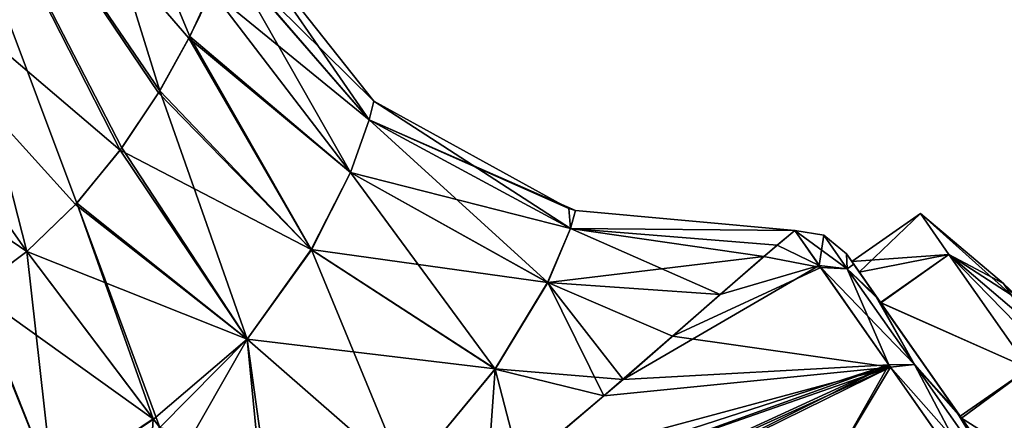
# Model space of a CAD drawing. Units: millimetres. Extents: x -94 to 94, y 0 to 91.
# Drawn here: x 60 to 78, y 72 to 79 of the extents above; entities that cross this region are included whole.
import ezdxf

# ---------------------------------------------------------------- set-up
doc = ezdxf.new("R2010")
doc.units = ezdxf.units.MM
doc.header["$LTSCALE"] = 65.185185
for name, color, linetype in [('314', 7, 'CONTINUOUS'), ('315', 7, 'CONTINUOUS'), ('316', 7, 'CONTINUOUS'), ('317', 7, 'CONTINUOUS'), ('319', 7, 'CONTINUOUS'), ('320', 7, 'CONTINUOUS'), ('323', 7, 'CONTINUOUS'), ('326', 7, 'CONTINUOUS'), ('331', 7, 'CONTINUOUS'), ('333', 7, 'CONTINUOUS'), ('337', 7, 'CONTINUOUS'), ('339', 7, 'CONTINUOUS'), ('340', 7, 'CONTINUOUS'), ('343', 7, 'CONTINUOUS'), ('345', 7, 'CONTINUOUS'), ('349', 7, 'CONTINUOUS'), ('352', 7, 'CONTINUOUS')]:
    doc.layers.add(name, color=color, linetype=linetype)

msp = doc.modelspace()

# ---------------------------------------------------------------- linework, layer by layer
at = {"layer": '314', "color": 7, "linetype": 'CONTINUOUS', "true_color": 0xc8c8c8}
for points in [[(73.869, 75.477, 7.814), (74.337, 74.811, 4.036), (73.318, 75.013, 4.984), (73.869, 75.477, 7.814)], [(73.318, 75.013, 4.984), (74.337, 74.811, 4.036), (71.68, 73.58, 2.134), (73.318, 75.013, 4.984)], [(74.337, 74.811, 4.036), (75.587, 73.025, 0.845), (71.68, 73.58, 2.134), (74.337, 74.811, 4.036)], [(71.68, 73.58, 2.134), (75.587, 73.025, 0.845), (70.452, 72.512, 0.914), (71.68, 73.58, 2.134)], [(68.261, 69.713, -1.276), (67.832, 70.312, -0.54), (75.587, 73.025, 0.845), (68.261, 69.713, -1.276)], [(75.587, 73.025, 0.845), (67.832, 70.312, -0.54), (68.957, 71.241, -0.067), (75.587, 73.025, 0.845)], [(68.261, 69.713, -1.276), (75.587, 73.025, 0.845), (69.785, 70.173, -1.396), (68.261, 69.713, -1.276)], [(70.452, 72.512, 0.914), (75.587, 73.025, 0.845), (68.957, 71.241, -0.067), (70.452, 72.512, 0.914)], [(69.785, 70.173, -1.396), (75.587, 73.025, 0.845), (74.009, 70.389, -1.753), (69.785, 70.173, -1.396)], [(75.587, 73.025, 0.845), (77.436, 70.385, -1.287), (74.009, 70.389, -1.753), (75.587, 73.025, 0.845)]]:
    msp.add_3dface(points, dxfattribs=at)
at = {"layer": '315', "color": 7, "linetype": 'CONTINUOUS', "true_color": 0xc8c8c8}
for points in [[(73.868, 75.478, 7.907), (73.868, 75.479, 8), (74.811, 74.791, 4.296), (73.868, 75.478, 7.907)], [(73.868, 75.479, 8), (74.388, 75.395, 8), (74.811, 74.791, 4.296), (73.868, 75.479, 8)], [(73.869, 75.477, 7.814), (73.868, 75.478, 7.907), (74.811, 74.791, 4.296), (73.869, 75.477, 7.814)], [(74.337, 74.811, 4.036), (73.869, 75.477, 7.814), (74.811, 74.791, 4.296), (74.337, 74.811, 4.036)], [(74.388, 75.395, 8), (74.794, 75.058, 8), (74.794, 75.058, 7.915), (74.388, 75.395, 8)], [(74.795, 75.057, 7.831), (74.388, 75.395, 8), (74.794, 75.058, 7.915), (74.795, 75.057, 7.831)], [(74.388, 75.395, 8), (74.795, 75.057, 7.831), (74.811, 74.791, 4.296), (74.388, 75.395, 8)], [(74.795, 75.057, 7.831), (75.36, 74.25, 3.864), (74.811, 74.791, 4.296), (74.795, 75.057, 7.831)], [(75.587, 73.025, 0.845), (74.337, 74.811, 4.036), (76.014, 73.073, 1.157), (75.587, 73.025, 0.845)], [(74.337, 74.811, 4.036), (74.811, 74.791, 4.296), (76.014, 73.073, 1.157), (74.337, 74.811, 4.036)], [(74.811, 74.791, 4.296), (75.36, 74.25, 3.864), (76.014, 73.073, 1.157), (74.811, 74.791, 4.296)], [(75.36, 74.25, 3.864), (76.85, 72.122, 0.728), (76.014, 73.073, 1.157), (75.36, 74.25, 3.864)], [(75.587, 73.025, 0.845), (76.014, 73.073, 1.157), (77.815, 70.501, -0.941), (75.587, 73.025, 0.845)], [(77.436, 70.385, -1.287), (75.587, 73.025, 0.845), (77.815, 70.501, -0.941), (77.436, 70.385, -1.287)], [(76.014, 73.073, 1.157), (76.85, 72.122, 0.728), (77.815, 70.501, -0.941), (76.014, 73.073, 1.157)], [(76.85, 72.122, 0.728), (78.956, 69.113, -0.967), (77.815, 70.501, -0.941), (76.85, 72.122, 0.728)]]:
    msp.add_3dface(points, dxfattribs=at)
at = {"layer": '316', "color": 7, "linetype": 'CONTINUOUS', "true_color": 0xc8c8c8}
for points in [[(74.794, 75.058, 8), (74.925, 74.871, 10.033), (74.891, 74.919, 8), (74.794, 75.058, 8)], [(74.794, 75.058, 7.915), (74.794, 75.058, 8), (75.404, 74.186, 4.088), (74.794, 75.058, 7.915)], [(74.794, 75.058, 8), (74.891, 74.919, 8), (75.404, 74.186, 4.088), (74.794, 75.058, 8)], [(74.795, 75.057, 7.831), (74.794, 75.058, 7.915), (75.404, 74.186, 4.088), (74.795, 75.057, 7.831)], [(75.36, 74.25, 3.864), (74.795, 75.057, 7.831), (75.404, 74.186, 4.088), (75.36, 74.25, 3.864)], [(74.891, 74.919, 8), (74.925, 74.871, 10.033), (75.022, 74.732, 10.015), (74.891, 74.919, 8)], [(74.925, 74.871, 10.033), (75.311, 74.32, 11.963), (75.41, 74.178, 11.933), (74.925, 74.871, 10.033)], [(75.022, 74.732, 10.015), (74.925, 74.871, 10.033), (75.41, 74.178, 11.933), (75.022, 74.732, 10.015)], [(75.311, 74.32, 11.963), (76.749, 72.265, 15.134), (76.855, 72.114, 15.065), (75.311, 74.32, 11.963)], [(75.41, 74.178, 11.933), (75.311, 74.32, 11.963), (76.855, 72.114, 15.065), (75.41, 74.178, 11.933)], [(76.85, 72.122, 0.728), (75.36, 74.25, 3.864), (76.832, 72.148, 0.968), (76.85, 72.122, 0.728)], [(76.832, 72.148, 0.968), (75.36, 74.25, 3.864), (75.404, 74.186, 4.088), (76.832, 72.148, 0.968)], [(76.749, 72.265, 15.134), (78.832, 69.291, 16.918), (78.924, 69.16, 16.781), (76.749, 72.265, 15.134)], [(76.855, 72.114, 15.065), (76.749, 72.265, 15.134), (78.924, 69.16, 16.781), (76.855, 72.114, 15.065)], [(78.895, 69.202, -0.769), (76.85, 72.122, 0.728), (76.832, 72.148, 0.968), (78.895, 69.202, -0.769)], [(78.956, 69.113, -0.967), (76.85, 72.122, 0.728), (78.895, 69.202, -0.769), (78.956, 69.113, -0.967)]]:
    msp.add_3dface(points, dxfattribs=at)
at = {"layer": '317', "color": 7, "linetype": 'CONTINUOUS', "true_color": 0xc8c8c8}
for points in [[(73.868, 75.479, 8), (74.308, 74.852, 11.844), (74.388, 75.395, 8), (73.868, 75.479, 8)], [(74.388, 75.395, 8), (74.308, 74.852, 11.844), (74.811, 74.791, 11.704), (74.388, 75.395, 8)], [(74.388, 75.395, 8), (74.811, 74.791, 11.704), (74.794, 75.058, 8), (74.388, 75.395, 8)], [(74.794, 75.058, 8), (74.811, 74.791, 11.704), (74.925, 74.871, 10.033), (74.794, 75.058, 8)], [(74.308, 74.852, 11.844), (75.557, 73.069, 15.103), (74.811, 74.791, 11.704), (74.308, 74.852, 11.844)], [(74.925, 74.871, 10.033), (74.811, 74.791, 11.704), (75.311, 74.32, 11.963), (74.925, 74.871, 10.033)], [(74.811, 74.791, 11.704), (75.557, 73.069, 15.103), (76.014, 73.073, 14.844), (74.811, 74.791, 11.704)], [(74.811, 74.791, 11.704), (76.014, 73.073, 14.844), (75.311, 74.32, 11.963), (74.811, 74.791, 11.704)], [(75.311, 74.32, 11.963), (76.014, 73.073, 14.844), (76.749, 72.265, 15.134), (75.311, 74.32, 11.963)], [(75.557, 73.069, 15.103), (77.426, 70.399, 17.28), (76.014, 73.073, 14.844), (75.557, 73.069, 15.103)], [(76.014, 73.073, 14.844), (77.426, 70.399, 17.28), (77.815, 70.501, 16.941), (76.014, 73.073, 14.844)], [(76.014, 73.073, 14.844), (77.815, 70.501, 16.941), (76.749, 72.265, 15.134), (76.014, 73.073, 14.844)], [(76.749, 72.265, 15.134), (77.815, 70.501, 16.941), (78.832, 69.291, 16.918), (76.749, 72.265, 15.134)]]:
    msp.add_3dface(points, dxfattribs=at)
at = {"layer": '319', "color": 7, "linetype": 'CONTINUOUS', "true_color": 0xc8c8c8}
for points in [[(73.868, 75.479, 8), (73.552, 75.215, 10.278), (74.308, 74.852, 11.844), (73.868, 75.479, 8)], [(73.552, 75.215, 10.278), (72.536, 74.33, 12.66), (74.308, 74.852, 11.844), (73.552, 75.215, 10.278)], [(72.536, 74.33, 12.66), (70.793, 72.807, 14.792), (74.308, 74.852, 11.844), (72.536, 74.33, 12.66)], [(74.308, 74.852, 11.844), (70.793, 72.807, 14.792), (75.557, 73.069, 15.103), (74.308, 74.852, 11.844)], [(67.792, 70.279, 16.553), (68.258, 69.712, 17.275), (75.557, 73.069, 15.103), (67.792, 70.279, 16.553)], [(68.344, 70.732, 16.35), (67.792, 70.279, 16.553), (75.557, 73.069, 15.103), (68.344, 70.732, 16.35)], [(68.258, 69.712, 17.275), (69.791, 70.175, 17.397), (75.557, 73.069, 15.103), (68.258, 69.712, 17.275)], [(70.793, 72.807, 14.792), (68.344, 70.732, 16.35), (75.557, 73.069, 15.103), (70.793, 72.807, 14.792)], [(69.791, 70.175, 17.397), (74.04, 70.385, 17.756), (75.557, 73.069, 15.103), (69.791, 70.175, 17.397)], [(75.557, 73.069, 15.103), (74.04, 70.385, 17.756), (77.426, 70.399, 17.28), (75.557, 73.069, 15.103)]]:
    msp.add_3dface(points, dxfattribs=at)
at = {"layer": '320', "color": 7, "linetype": 'CONTINUOUS', "true_color": 0xc8c8c8}
for points in [[(62.382, 72.096, 14.234), (60.114, 75.101, 14.045), (59.167, 74.394, 13.923), (62.382, 72.096, 14.234)], [(58.124, 73.81, 13.574), (60.582, 70.886, 13.888), (59.167, 74.394, 13.923), (58.124, 73.81, 13.574)], [(60.582, 70.886, 13.888), (62.382, 72.096, 14.234), (59.167, 74.394, 13.923), (60.582, 70.886, 13.888)], [(57.068, 73.378, 12.998), (60.582, 70.886, 13.888), (58.124, 73.81, 13.574), (57.068, 73.378, 12.998)], [(58.829, 70.09, 12.909), (60.582, 70.886, 13.888), (57.068, 73.378, 12.998), (58.829, 70.09, 12.909)], [(62.497, 71.944, 14.282), (62.382, 72.096, 14.234), (60.582, 70.886, 13.888), (62.497, 71.944, 14.282)]]:
    msp.add_3dface(points, dxfattribs=at)
at = {"layer": '323', "color": 7, "linetype": 'CONTINUOUS', "true_color": 0xc8c8c8}
for points in [[(60.114, 75.101, 1.955), (60.582, 70.886, 2.112), (59.188, 74.407, 2.072), (60.114, 75.101, 1.955)], [(60.114, 75.101, 1.955), (62.379, 72.1, 1.768), (60.582, 70.886, 2.112), (60.114, 75.101, 1.955)], [(59.188, 74.407, 2.072), (60.582, 70.886, 2.112), (58.158, 73.826, 2.412), (59.188, 74.407, 2.072)], [(60.582, 70.886, 2.112), (58.829, 70.09, 3.091), (58.158, 73.826, 2.412), (60.582, 70.886, 2.112)], [(60.582, 70.886, 2.112), (62.379, 72.1, 1.768), (62.099, 67.644, 0.602), (60.582, 70.886, 2.112)], [(62.379, 72.1, 1.768), (62.494, 71.947, 1.719), (62.099, 67.644, 0.602), (62.379, 72.1, 1.768)]]:
    msp.add_3dface(points, dxfattribs=at)
at = {"layer": '326', "color": 7, "linetype": 'CONTINUOUS', "true_color": 0xc8c8c8}
for points in [[(63.888, 80.881, 8), (66.243, 77.459, 6.229), (63.701, 80.408, 5.818), (63.888, 80.881, 8)], [(63.888, 80.881, 8), (66.332, 77.793, 8), (66.243, 77.459, 6.229), (63.888, 80.881, 8)], [(63.701, 80.408, 5.818), (65.912, 76.517, 4.546), (63.033, 78.952, 3.763), (63.701, 80.408, 5.818)], [(66.243, 77.459, 6.229), (65.912, 76.517, 4.546), (63.701, 80.408, 5.818), (66.243, 77.459, 6.229)], [(63.033, 78.952, 3.763), (65.21, 75.133, 3.105), (62.493, 77.981, 2.971), (63.033, 78.952, 3.763)], [(65.912, 76.517, 4.546), (65.21, 75.133, 3.105), (63.033, 78.952, 3.763), (65.912, 76.517, 4.546)], [(62.493, 77.981, 2.971), (64.059, 73.528, 2.101), (61.815, 76.956, 2.393), (62.493, 77.981, 2.971)], [(65.21, 75.133, 3.105), (64.059, 73.528, 2.101), (62.493, 77.981, 2.971), (65.21, 75.133, 3.105)], [(66.243, 77.459, 6.229), (66.332, 77.793, 8), (69.851, 75.513, 5.929), (66.243, 77.459, 6.229)], [(66.332, 77.793, 8), (69.825, 75.873, 8), (69.851, 75.513, 5.929), (66.332, 77.793, 8)], [(65.912, 76.517, 4.546), (66.243, 77.459, 6.229), (69.444, 74.544, 3.829), (65.912, 76.517, 4.546)], [(69.444, 74.544, 3.829), (66.243, 77.459, 6.229), (69.851, 75.513, 5.929), (69.444, 74.544, 3.829)], [(61.815, 76.956, 2.393), (64.059, 73.528, 2.101), (61.009, 75.967, 2.053), (61.815, 76.956, 2.393)], [(65.21, 75.133, 3.105), (65.912, 76.517, 4.546), (68.503, 72.994, 1.892), (65.21, 75.133, 3.105)], [(68.503, 72.994, 1.892), (65.912, 76.517, 4.546), (69.444, 74.544, 3.829), (68.503, 72.994, 1.892)], [(62.379, 72.1, 1.768), (60.114, 75.101, 1.955), (61.009, 75.967, 2.053), (62.379, 72.1, 1.768)], [(62.494, 71.947, 1.719), (62.379, 72.1, 1.768), (61.009, 75.967, 2.053), (62.494, 71.947, 1.719)], [(64.059, 73.528, 2.101), (62.494, 71.947, 1.719), (61.009, 75.967, 2.053), (64.059, 73.528, 2.101)], [(69.825, 75.873, 8), (69.94, 75.838, 8), (69.851, 75.513, 5.929), (69.825, 75.873, 8)], [(69.94, 75.838, 8), (73.869, 75.477, 7.814), (69.851, 75.513, 5.929), (69.94, 75.838, 8)], [(73.869, 75.477, 7.814), (69.94, 75.838, 8), (73.868, 75.478, 7.907), (73.869, 75.477, 7.814)], [(69.94, 75.838, 8), (73.868, 75.479, 8), (73.868, 75.478, 7.907), (69.94, 75.838, 8)], [(73.318, 75.013, 4.984), (69.444, 74.544, 3.829), (69.851, 75.513, 5.929), (73.318, 75.013, 4.984)], [(73.869, 75.477, 7.814), (73.318, 75.013, 4.984), (69.851, 75.513, 5.929), (73.869, 75.477, 7.814)], [(64.059, 73.528, 2.101), (65.21, 75.133, 3.105), (66.897, 71.05, 0.459), (64.059, 73.528, 2.101)], [(66.897, 71.05, 0.459), (65.21, 75.133, 3.105), (68.503, 72.994, 1.892), (66.897, 71.05, 0.459)], [(73.318, 75.013, 4.984), (71.68, 73.58, 2.134), (69.444, 74.544, 3.829), (73.318, 75.013, 4.984)], [(70.452, 72.512, 0.914), (68.503, 72.994, 1.892), (69.444, 74.544, 3.829), (70.452, 72.512, 0.914)], [(71.68, 73.58, 2.134), (70.452, 72.512, 0.914), (69.444, 74.544, 3.829), (71.68, 73.58, 2.134)], [(62.494, 71.947, 1.719), (64.059, 73.528, 2.101), (62.872, 71.444, 1.53), (62.494, 71.947, 1.719)], [(62.872, 71.444, 1.53), (64.059, 73.528, 2.101), (64.47, 69.316, 0.162), (62.872, 71.444, 1.53)], [(64.47, 69.316, 0.162), (64.059, 73.528, 2.101), (64.68, 69.036, -0.103), (64.47, 69.316, 0.162)], [(64.68, 69.036, -0.103), (64.059, 73.528, 2.101), (66.897, 71.05, 0.459), (64.68, 69.036, -0.103)], [(68.957, 71.241, -0.067), (66.897, 71.05, 0.459), (68.503, 72.994, 1.892), (68.957, 71.241, -0.067)], [(70.452, 72.512, 0.914), (68.957, 71.241, -0.067), (68.503, 72.994, 1.892), (70.452, 72.512, 0.914)]]:
    msp.add_3dface(points, dxfattribs=at)
at = {"layer": '331', "color": 7, "linetype": 'CONTINUOUS', "true_color": 0xc8c8c8}
for points in [[(66.332, 77.793, 8), (63.888, 80.881, 8), (63.698, 80.401, 10.196), (66.332, 77.793, 8)], [(63.426, 79.768, 11.293), (66.243, 77.459, 9.771), (63.698, 80.401, 10.196), (63.426, 79.768, 11.293)], [(66.243, 77.459, 9.771), (66.332, 77.793, 8), (63.698, 80.401, 10.196), (66.243, 77.459, 9.771)], [(63.018, 78.923, 12.265), (65.911, 76.518, 11.454), (63.426, 79.768, 11.293), (63.018, 78.923, 12.265)], [(65.911, 76.518, 11.454), (66.243, 77.459, 9.771), (63.426, 79.768, 11.293), (65.911, 76.518, 11.454)], [(62.471, 77.944, 13.054), (65.209, 75.134, 12.895), (63.018, 78.923, 12.265), (62.471, 77.944, 13.054)], [(65.209, 75.134, 12.895), (65.911, 76.518, 11.454), (63.018, 78.923, 12.265), (65.209, 75.134, 12.895)], [(61.788, 76.919, 13.624), (65.209, 75.134, 12.895), (62.471, 77.944, 13.054), (61.788, 76.919, 13.624)], [(66.332, 77.793, 8), (66.243, 77.459, 9.771), (69.825, 75.873, 8), (66.332, 77.793, 8)], [(66.243, 77.459, 9.771), (65.911, 76.518, 11.454), (69.85, 75.514, 10.071), (66.243, 77.459, 9.771)], [(69.825, 75.873, 8), (66.243, 77.459, 9.771), (69.94, 75.838, 8), (69.825, 75.873, 8)], [(69.94, 75.838, 8), (66.243, 77.459, 9.771), (69.85, 75.514, 10.071), (69.94, 75.838, 8)], [(60.987, 75.943, 13.952), (64.058, 73.529, 13.899), (61.788, 76.919, 13.624), (60.987, 75.943, 13.952)], [(64.058, 73.529, 13.899), (65.209, 75.134, 12.895), (61.788, 76.919, 13.624), (64.058, 73.529, 13.899)], [(65.911, 76.518, 11.454), (65.209, 75.134, 12.895), (69.443, 74.545, 12.17), (65.911, 76.518, 11.454)], [(69.85, 75.514, 10.071), (65.911, 76.518, 11.454), (69.443, 74.545, 12.17), (69.85, 75.514, 10.071)], [(60.114, 75.101, 14.045), (64.058, 73.529, 13.899), (60.987, 75.943, 13.952), (60.114, 75.101, 14.045)], [(73.868, 75.479, 8), (69.94, 75.838, 8), (69.85, 75.514, 10.071), (73.868, 75.479, 8)], [(72.536, 74.33, 12.66), (69.85, 75.514, 10.071), (69.443, 74.545, 12.17), (72.536, 74.33, 12.66)], [(72.536, 74.33, 12.66), (73.552, 75.215, 10.278), (69.85, 75.514, 10.071), (72.536, 74.33, 12.66)], [(73.552, 75.215, 10.278), (73.868, 75.479, 8), (69.85, 75.514, 10.071), (73.552, 75.215, 10.278)], [(62.382, 72.096, 14.234), (64.058, 73.529, 13.899), (60.114, 75.101, 14.045), (62.382, 72.096, 14.234)], [(65.209, 75.134, 12.895), (64.058, 73.529, 13.899), (68.501, 72.995, 14.107), (65.209, 75.134, 12.895)], [(69.443, 74.545, 12.17), (65.209, 75.134, 12.895), (68.501, 72.995, 14.107), (69.443, 74.545, 12.17)], [(70.793, 72.807, 14.792), (69.443, 74.545, 12.17), (68.501, 72.995, 14.107), (70.793, 72.807, 14.792)], [(70.793, 72.807, 14.792), (72.536, 74.33, 12.66), (69.443, 74.545, 12.17), (70.793, 72.807, 14.792)], [(62.497, 71.944, 14.282), (64.058, 73.529, 13.899), (62.382, 72.096, 14.234), (62.497, 71.944, 14.282)], [(64.058, 73.529, 13.899), (62.497, 71.944, 14.282), (66.895, 71.052, 15.54), (64.058, 73.529, 13.899)], [(68.501, 72.995, 14.107), (64.058, 73.529, 13.899), (66.895, 71.052, 15.54), (68.501, 72.995, 14.107)], [(68.344, 70.732, 16.35), (68.501, 72.995, 14.107), (66.895, 71.052, 15.54), (68.344, 70.732, 16.35)], [(68.344, 70.732, 16.35), (70.793, 72.807, 14.792), (68.501, 72.995, 14.107), (68.344, 70.732, 16.35)]]:
    msp.add_3dface(points, dxfattribs=at)
at = {"layer": '333', "color": 7, "linetype": 'CONTINUOUS', "true_color": 0xc8c8c8}
for points in [[(74.891, 74.919, 8), (76.12, 75.779, 8), (76.631, 75.049, 4.095), (74.891, 74.919, 8)], [(75.404, 74.186, 4.088), (74.891, 74.919, 8), (76.631, 75.049, 4.095), (75.404, 74.186, 4.088)], [(78.064, 73.004, 0.964), (75.404, 74.186, 4.088), (76.631, 75.049, 4.095), (78.064, 73.004, 0.964)], [(76.832, 72.148, 0.968), (75.404, 74.186, 4.088), (78.064, 73.004, 0.964), (76.832, 72.148, 0.968)], [(78.895, 69.202, -0.769), (76.832, 72.148, 0.968), (78.064, 73.004, 0.964), (78.895, 69.202, -0.769)]]:
    msp.add_3dface(points, dxfattribs=at)
at = {"layer": '337', "color": 7, "linetype": 'CONTINUOUS', "true_color": 0xc8c8c8}
for points in [[(59.744, 86.844, 4.286), (62.493, 77.981, 2.971), (57.517, 85.285, 1.568), (59.744, 86.844, 4.286)], [(63.701, 80.408, 5.818), (63.033, 78.952, 3.763), (59.744, 86.844, 4.286), (63.701, 80.408, 5.818)], [(63.033, 78.952, 3.763), (62.493, 77.981, 2.971), (59.744, 86.844, 4.286), (63.033, 78.952, 3.763)], [(54.475, 83.155, 15.427), (61.788, 76.919, 13.624), (57.517, 85.285, 14.432), (54.475, 83.155, 15.427)], [(60.114, 75.101, 1.955), (54.475, 83.155, 0.573), (57.517, 85.285, 1.568), (60.114, 75.101, 1.955)], [(61.788, 76.919, 13.624), (62.471, 77.944, 13.054), (57.517, 85.285, 14.432), (61.788, 76.919, 13.624)], [(62.471, 77.944, 13.054), (63.018, 78.923, 12.265), (57.517, 85.285, 14.432), (62.471, 77.944, 13.054)], [(63.018, 78.923, 12.265), (63.426, 79.768, 11.293), (57.517, 85.285, 14.432), (63.018, 78.923, 12.265)], [(61.009, 75.967, 2.053), (60.114, 75.101, 1.955), (57.517, 85.285, 1.568), (61.009, 75.967, 2.053)], [(62.493, 77.981, 2.971), (61.815, 76.956, 2.393), (57.517, 85.285, 1.568), (62.493, 77.981, 2.971)], [(61.815, 76.956, 2.393), (61.009, 75.967, 2.053), (57.517, 85.285, 1.568), (61.815, 76.956, 2.393)], [(60.114, 75.101, 14.045), (60.987, 75.943, 13.952), (54.475, 83.155, 15.427), (60.114, 75.101, 14.045)], [(60.987, 75.943, 13.952), (61.788, 76.919, 13.624), (54.475, 83.155, 15.427), (60.987, 75.943, 13.952)]]:
    msp.add_3dface(points, dxfattribs=at)
at = {"layer": '339', "color": 7, "linetype": 'CONTINUOUS', "true_color": 0xc8c8c8}
for points in [[(74.891, 74.919, 8), (75.022, 74.732, 10.015), (76.12, 75.779, 8), (74.891, 74.919, 8)], [(76.12, 75.779, 8), (75.022, 74.732, 10.015), (76.631, 75.049, 11.905), (76.12, 75.779, 8)], [(75.022, 74.732, 10.015), (75.41, 74.178, 11.933), (76.631, 75.049, 11.905), (75.022, 74.732, 10.015)], [(76.631, 75.049, 11.905), (75.41, 74.178, 11.933), (78.064, 73.004, 15.036), (76.631, 75.049, 11.905)], [(75.41, 74.178, 11.933), (76.855, 72.114, 15.065), (78.064, 73.004, 15.036), (75.41, 74.178, 11.933)], [(78.064, 73.004, 15.036), (76.855, 72.114, 15.065), (80.133, 70.048, 16.774), (78.064, 73.004, 15.036)], [(76.855, 72.114, 15.065), (78.924, 69.16, 16.781), (80.133, 70.048, 16.774), (76.855, 72.114, 15.065)]]:
    msp.add_3dface(points, dxfattribs=at)
at = {"layer": '340', "color": 7, "linetype": 'CONTINUOUS', "true_color": 0xc8c8c8}
for points in [[(76.631, 75.049, 4.095), (76.12, 75.779, 8), (77.748, 74.326, 6.158), (76.631, 75.049, 4.095)], [(76.12, 75.779, 8), (77.609, 74.524, 8), (77.748, 74.326, 6.158), (76.12, 75.779, 8)], [(78.064, 73.004, 0.964), (76.631, 75.049, 4.095), (78.805, 72.817, 2.967), (78.064, 73.004, 0.964)], [(76.631, 75.049, 4.095), (77.748, 74.326, 6.158), (78.156, 73.743, 4.441), (76.631, 75.049, 4.095)], [(76.631, 75.049, 4.095), (78.156, 73.743, 4.441), (78.805, 72.817, 2.967), (76.631, 75.049, 4.095)]]:
    msp.add_3dface(points, dxfattribs=at)
at = {"layer": '343', "color": 7, "linetype": 'CONTINUOUS', "true_color": 0xc8c8c8}
for points in [[(51.433, 81.025, 14.432), (60.114, 75.101, 14.045), (54.475, 83.155, 15.427), (51.433, 81.025, 14.432)], [(60.114, 75.101, 1.955), (59.188, 74.407, 2.072), (54.475, 83.155, 0.573), (60.114, 75.101, 1.955)], [(59.167, 74.394, 13.923), (60.114, 75.101, 14.045), (51.433, 81.025, 14.432), (59.167, 74.394, 13.923)]]:
    msp.add_3dface(points, dxfattribs=at)
at = {"layer": '345', "color": 7, "linetype": 'CONTINUOUS', "true_color": 0xc8c8c8}
for points in [[(76.12, 75.779, 8), (76.631, 75.049, 11.905), (77.609, 74.524, 8), (76.12, 75.779, 8)], [(76.631, 75.049, 11.905), (78.064, 73.004, 15.036), (78.156, 73.743, 11.559), (76.631, 75.049, 11.905)], [(77.609, 74.524, 8), (76.631, 75.049, 11.905), (77.748, 74.326, 9.842), (77.609, 74.524, 8)], [(77.748, 74.326, 9.842), (76.631, 75.049, 11.905), (78.156, 73.743, 11.559), (77.748, 74.326, 9.842)]]:
    msp.add_3dface(points, dxfattribs=at)
at = {"layer": '349', "color": 7, "linetype": 'CONTINUOUS'}
msp.add_3dface([(77.609, 74.524, 8), (77.748, 74.326, 9.842), (80.218, 72.043, 8), (77.609, 74.524, 8)], dxfattribs=at)
at = {"layer": '352', "color": 7, "linetype": 'CONTINUOUS'}
for points in [[(82.511, 69.267, 8), (77.609, 74.524, 8), (80.218, 72.043, 8), (82.511, 69.267, 8)], [(77.609, 74.524, 8), (82.511, 69.267, 8), (77.748, 74.326, 6.158), (77.609, 74.524, 8)]]:
    msp.add_3dface(points, dxfattribs=at)

doc.saveas('drawing.dxf')
